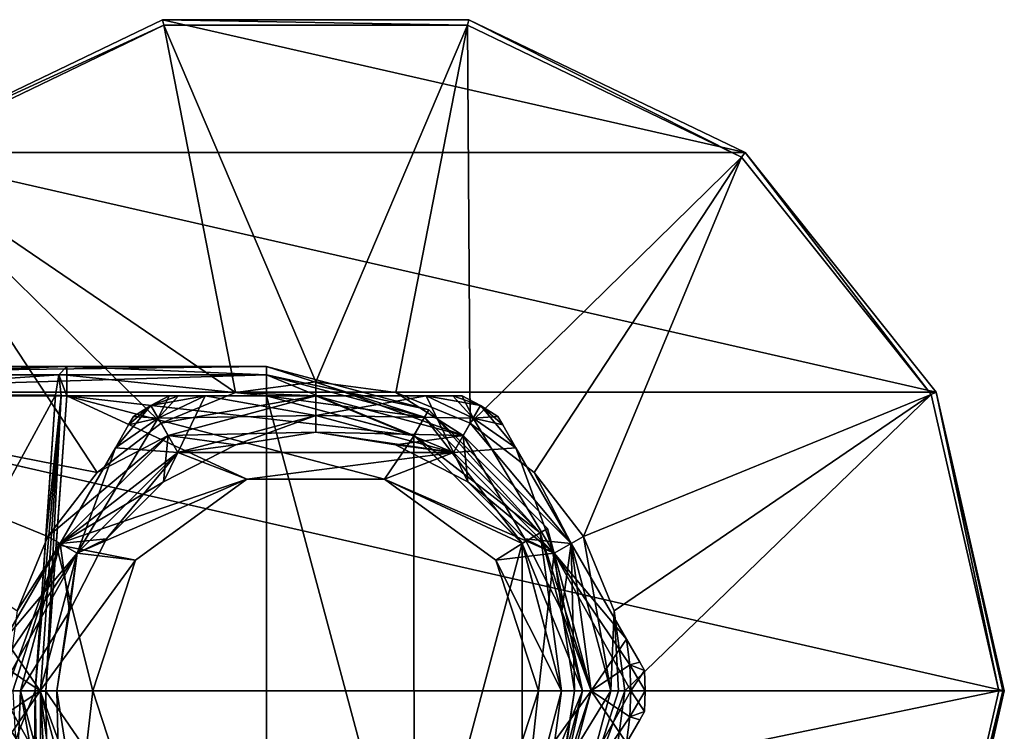
# Model space of a CAD drawing. Units: millimetres. Extents: x -110 to 110, y -34 to 86.
# Drawn here: x 60 to 110, y -2 to 34 of the extents above; entities that cross this region are included whole.
import ezdxf

# ---------------------------------------------------------------- set-up
doc = ezdxf.new("R2010")
doc.units = ezdxf.units.MM
doc.header["$LTSCALE"] = 33.374815
for name, color, linetype in [('12', 7, 'CONTINUOUS'), ('136', 7, 'CONTINUOUS'), ('137', 7, 'CONTINUOUS'), ('138', 7, 'CONTINUOUS'), ('141', 7, 'CONTINUOUS'), ('142', 7, 'CONTINUOUS'), ('143', 7, 'CONTINUOUS'), ('144', 7, 'CONTINUOUS'), ('145', 7, 'CONTINUOUS'), ('146', 7, 'CONTINUOUS'), ('147', 7, 'CONTINUOUS'), ('148', 7, 'CONTINUOUS'), ('149', 7, 'CONTINUOUS'), ('150', 7, 'CONTINUOUS'), ('151', 7, 'CONTINUOUS'), ('152', 7, 'CONTINUOUS'), ('153', 7, 'CONTINUOUS'), ('154', 7, 'CONTINUOUS'), ('155', 7, 'CONTINUOUS'), ('156', 7, 'CONTINUOUS'), ('157', 7, 'CONTINUOUS'), ('158', 7, 'CONTINUOUS'), ('159', 7, 'CONTINUOUS'), ('160', 7, 'CONTINUOUS'), ('161', 7, 'CONTINUOUS'), ('162', 7, 'CONTINUOUS'), ('17', 7, 'CONTINUOUS'), ('18', 7, 'CONTINUOUS'), ('2', 7, 'CONTINUOUS'), ('3', 7, 'CONTINUOUS'), ('32', 7, 'CONTINUOUS'), ('33', 7, 'CONTINUOUS'), ('367', 7, 'CONTINUOUS'), ('368', 7, 'CONTINUOUS'), ('40', 7, 'CONTINUOUS'), ('50', 7, 'CONTINUOUS'), ('57', 7, 'CONTINUOUS'), ('61', 7, 'CONTINUOUS'), ('64', 7, 'CONTINUOUS'), ('65', 7, 'CONTINUOUS'), ('66', 7, 'CONTINUOUS')]:
    doc.layers.add(name, color=color, linetype=linetype)

msp = doc.modelspace()

# ---------------------------------------------------------------- linework, layer by layer
at = {"layer": '12', "linetype": 'Continuous'}
for points in [[(72.5, 16.5, -8.5), (72.5, 16.5, 12.5), (80.75, 14.289, 12.5), (72.5, 16.5, -8.5)], [(72.5, 16.5, -8.5), (80.75, 14.289, 12.5), (80.75, 14.289, -8.5), (72.5, 16.5, -8.5)], [(80.75, 14.289, 12.5), (86.789, 8.25, 12.5), (80.75, 14.289, -8.5), (80.75, 14.289, 12.5)], [(80.75, 14.289, -8.5), (86.789, 8.25, 12.5), (86.789, 8.25, -8.5), (80.75, 14.289, -8.5)], [(86.789, 8.25, 12.5), (89, 0, 12.5), (86.789, 8.25, -8.5), (86.789, 8.25, 12.5)], [(86.789, 8.25, -8.5), (89, 0, 12.5), (89, 0, -8.5), (86.789, 8.25, -8.5)], [(89, 0, 12.5), (86.789, -8.25, 12.5), (89, 0, -8.5), (89, 0, 12.5)], [(89, 0, -8.5), (86.789, -8.25, 12.5), (86.789, -8.25, -8.5), (89, 0, -8.5)]]:
    msp.add_3dface(points, dxfattribs=at)
at = {"layer": '136', "linetype": 'Continuous'}
for points in [[(68, 12.124, -26.2), (75, 14, -26.2), (70.938, 12.506, -26.2), (68, 12.124, -26.2)], [(70.938, 12.506, -26.2), (75, 14, -26.2), (75, 13.15, -26.2), (70.938, 12.506, -26.2)], [(75, 14, -26.2), (82, 12.124, -26.2), (75, 13.15, -26.2), (75, 14, -26.2)], [(75, 13.15, -26.2), (82, 12.124, -26.2), (79.062, 12.506, -26.2), (75, 13.15, -26.2)], [(62.876, 7, -26.2), (68, 12.124, -26.2), (64.363, 7.731, -26.2), (62.876, 7, -26.2)], [(64.363, 7.731, -26.2), (68, 12.124, -26.2), (67.269, 10.637, -26.2), (64.363, 7.731, -26.2)], [(67.269, 10.637, -26.2), (68, 12.124, -26.2), (70.938, 12.506, -26.2), (67.269, 10.637, -26.2)], [(79.062, 12.506, -26.2), (82, 12.124, -26.2), (82.731, 10.637, -26.2), (79.062, 12.506, -26.2)], [(82, 12.124, -26.2), (87.124, 7, -26.2), (82.731, 10.637, -26.2), (82, 12.124, -26.2)], [(82.731, 10.637, -26.2), (87.124, 7, -26.2), (85.637, 7.731, -26.2), (82.731, 10.637, -26.2)], [(62.494, 4.062, -26.2), (62.876, 7, -26.2), (64.363, 7.731, -26.2), (62.494, 4.062, -26.2)], [(85.637, 7.731, -26.2), (87.124, 7, -26.2), (87.506, 4.062, -26.2), (85.637, 7.731, -26.2)], [(61, 0, -26.2), (62.876, 7, -26.2), (61.85, 0, -26.2), (61, 0, -26.2)], [(61.85, 0, -26.2), (62.876, 7, -26.2), (62.494, 4.062, -26.2), (61.85, 0, -26.2)], [(87.124, 7, -26.2), (89, 0, -26.2), (87.506, 4.062, -26.2), (87.124, 7, -26.2)], [(89, 0, -26.2), (88.15, 0, -26.2), (87.506, 4.062, -26.2), (89, 0, -26.2)], [(62.876, -7, -26.2), (61, 0, -26.2), (62.494, -4.062, -26.2), (62.876, -7, -26.2)], [(62.494, -4.062, -26.2), (61, 0, -26.2), (61.85, 0, -26.2), (62.494, -4.062, -26.2)], [(89, 0, -26.2), (87.124, -7, -26.2), (88.15, 0, -26.2), (89, 0, -26.2)], [(88.15, 0, -26.2), (87.124, -7, -26.2), (87.506, -4.062, -26.2), (88.15, 0, -26.2)]]:
    msp.add_3dface(points, dxfattribs=at)
at = {"layer": '137', "linetype": 'Continuous'}
for points in [[(75, 14, -11.2), (68, 12.124, -11.2), (82, 12.124, -11.2), (75, 14, -11.2)], [(62.876, 7, -11.2), (71.502, 10.766, -11.2), (68, 12.124, -11.2), (62.876, 7, -11.2)], [(68, 12.124, -11.2), (71.502, 10.766, -11.2), (82, 12.124, -11.2), (68, 12.124, -11.2)], [(71.502, 10.766, -11.2), (78.498, 10.766, -11.2), (82, 12.124, -11.2), (71.502, 10.766, -11.2)], [(82, 12.124, -11.2), (78.498, 10.766, -11.2), (87.124, 7, -11.2), (82, 12.124, -11.2)], [(65.842, 6.653, -11.2), (71.502, 10.766, -11.2), (62.876, 7, -11.2), (65.842, 6.653, -11.2)], [(78.498, 10.766, -11.2), (84.158, 6.653, -11.2), (87.124, 7, -11.2), (78.498, 10.766, -11.2)], [(61, 0, -11.2), (65.842, 6.653, -11.2), (62.876, 7, -11.2), (61, 0, -11.2)], [(63.68, 0, -11.2), (65.842, 6.653, -11.2), (61, 0, -11.2), (63.68, 0, -11.2)], [(84.158, 6.653, -11.2), (86.32, 0, -11.2), (87.124, 7, -11.2), (84.158, 6.653, -11.2)], [(86.32, 0, -11.2), (89, 0, -11.2), (87.124, 7, -11.2), (86.32, 0, -11.2)], [(62.876, -7, -11.2), (63.68, 0, -11.2), (61, 0, -11.2), (62.876, -7, -11.2)], [(65.842, -6.653, -11.2), (63.68, 0, -11.2), (62.876, -7, -11.2), (65.842, -6.653, -11.2)], [(86.32, 0, -11.2), (84.158, -6.653, -11.2), (89, 0, -11.2), (86.32, 0, -11.2)], [(89, 0, -11.2), (84.158, -6.653, -11.2), (87.124, -7, -11.2), (89, 0, -11.2)]]:
    msp.add_3dface(points, dxfattribs=at)
at = {"layer": '138', "linetype": 'Continuous'}
for points in [[(65.493, 13.534, -23.42), (64.819, 12.366, -24.182), (65.491, 13.53, -13.977), (65.493, 13.534, -23.42)], [(65.491, 13.53, -13.977), (64.819, 12.366, -24.182), (64.819, 12.366, -13.218), (65.491, 13.53, -13.977)], [(65.737, 13.955, -14.986), (65.493, 13.534, -23.42), (65.491, 13.53, -13.977), (65.737, 13.955, -14.986)], [(65.737, 13.955, -22.414), (65.493, 13.534, -23.42), (65.737, 13.955, -14.986), (65.737, 13.955, -22.414)], [(64.819, 12.366, -24.182), (62.01, 7.5, -25.2), (64.819, 12.366, -13.218), (64.819, 12.366, -24.182)], [(64.819, 12.366, -13.218), (62.01, 7.5, -25.2), (62.01, 7.5, -12.2), (64.819, 12.366, -13.218)], [(62.01, 7.5, -25.2), (59.2, 2.634, -24.182), (62.01, 7.5, -12.2), (62.01, 7.5, -25.2)], [(62.01, 7.5, -12.2), (59.2, 2.634, -24.182), (59.2, 2.634, -13.218), (62.01, 7.5, -12.2)]]:
    msp.add_3dface(points, dxfattribs=at)
at = {"layer": '141', "linetype": 'Continuous'}
for points in [[(90.8, -2.634, -24.182), (91.474, -1.466, -23.42), (90.8, -2.634, -13.218), (90.8, -2.634, -24.182)], [(90.8, -2.634, -13.218), (91.474, -1.466, -23.42), (91.472, -1.47, -13.977), (90.8, -2.634, -13.218)], [(91.717, -1.045, -22.414), (91.717, -1.045, -14.986), (91.472, -1.47, -13.977), (91.717, -1.045, -22.414)], [(91.474, -1.466, -23.42), (91.717, -1.045, -22.414), (91.472, -1.47, -13.977), (91.474, -1.466, -23.42)]]:
    msp.add_3dface(points, dxfattribs=at)
at = {"layer": '142', "linetype": 'Continuous'}
for points in [[(84.263, 13.955, -22.414), (84.263, 13.955, -14.986), (84.509, 13.53, -13.977), (84.263, 13.955, -22.414)], [(84.507, 13.534, -23.42), (84.263, 13.955, -22.414), (84.509, 13.53, -13.977), (84.507, 13.534, -23.42)], [(85.181, 12.366, -24.182), (84.507, 13.534, -23.42), (85.181, 12.366, -13.218), (85.181, 12.366, -24.182)], [(85.181, 12.366, -13.218), (84.507, 13.534, -23.42), (84.509, 13.53, -13.977), (85.181, 12.366, -13.218)], [(87.991, 7.5, -25.2), (85.181, 12.366, -24.182), (87.991, 7.5, -12.2), (87.991, 7.5, -25.2)], [(87.991, 7.5, -12.2), (85.181, 12.366, -24.182), (85.181, 12.366, -13.218), (87.991, 7.5, -12.2)], [(90.8, 2.634, -24.182), (87.991, 7.5, -25.2), (90.8, 2.634, -13.218), (90.8, 2.634, -24.182)], [(90.8, 2.634, -13.218), (87.991, 7.5, -25.2), (87.991, 7.5, -12.2), (90.8, 2.634, -13.218)], [(91.474, 1.466, -23.42), (90.8, 2.634, -24.182), (91.472, 1.47, -13.977), (91.474, 1.466, -23.42)], [(91.472, 1.47, -13.977), (90.8, 2.634, -24.182), (90.8, 2.634, -13.218), (91.472, 1.47, -13.977)], [(91.717, 1.045, -14.986), (91.474, 1.466, -23.42), (91.472, 1.47, -13.977), (91.717, 1.045, -14.986)], [(91.717, 1.045, -22.414), (91.474, 1.466, -23.42), (91.717, 1.045, -14.986), (91.717, 1.045, -22.414)]]:
    msp.add_3dface(points, dxfattribs=at)
at = {"layer": '143', "linetype": 'Continuous'}
for points in [[(67.546, 15, -22.414), (67.546, 15, -14.986), (68.037, 15, -13.977), (67.546, 15, -22.414)], [(68.033, 15, -23.42), (67.546, 15, -22.414), (68.037, 15, -13.977), (68.033, 15, -23.42)], [(69.381, 15, -24.182), (68.033, 15, -23.42), (69.381, 15, -13.218), (69.381, 15, -24.182)], [(69.381, 15, -13.218), (68.033, 15, -23.42), (68.037, 15, -13.977), (69.381, 15, -13.218)], [(75, 15, -25.2), (69.381, 15, -24.182), (75, 15, -12.2), (75, 15, -25.2)], [(75, 15, -12.2), (69.381, 15, -24.182), (69.381, 15, -13.218), (75, 15, -12.2)], [(80.619, 15, -24.182), (75, 15, -25.2), (80.619, 15, -13.218), (80.619, 15, -24.182)], [(80.619, 15, -13.218), (75, 15, -25.2), (75, 15, -12.2), (80.619, 15, -13.218)], [(81.967, 15, -23.42), (80.619, 15, -24.182), (81.963, 15, -13.977), (81.967, 15, -23.42)], [(81.963, 15, -13.977), (80.619, 15, -24.182), (80.619, 15, -13.218), (81.963, 15, -13.977)], [(82.454, 15, -14.986), (81.967, 15, -23.42), (81.963, 15, -13.977), (82.454, 15, -14.986)], [(82.454, 15, -22.414), (81.967, 15, -23.42), (82.454, 15, -14.986), (82.454, 15, -22.414)]]:
    msp.add_3dface(points, dxfattribs=at)
at = {"layer": '144', "linetype": 'Continuous'}
for points in [[(67.546, 15, -14.986), (67.546, 15, -22.414), (66.625, 14.506, -22.414), (67.546, 15, -14.986)], [(67.546, 15, -14.986), (66.625, 14.506, -22.414), (66.625, 14.506, -14.986), (67.546, 15, -14.986)], [(82.454, 15, -22.414), (82.454, 15, -14.986), (83.375, 14.506, -14.986), (82.454, 15, -22.414)], [(82.454, 15, -22.414), (83.375, 14.506, -14.986), (83.375, 14.506, -22.414), (82.454, 15, -22.414)], [(65.737, 13.955, -22.414), (65.737, 13.955, -14.986), (66.625, 14.506, -14.986), (65.737, 13.955, -22.414)], [(66.625, 14.506, -22.414), (65.737, 13.955, -22.414), (66.625, 14.506, -14.986), (66.625, 14.506, -22.414)], [(84.263, 13.955, -14.986), (84.263, 13.955, -22.414), (83.375, 14.506, -22.414), (84.263, 13.955, -14.986)], [(83.375, 14.506, -14.986), (84.263, 13.955, -14.986), (83.375, 14.506, -22.414), (83.375, 14.506, -14.986)], [(91.717, 1.045, -22.414), (91.717, 1.045, -14.986), (91.75, 0, -14.986), (91.717, 1.045, -22.414)], [(91.75, 0, -22.414), (91.717, 1.045, -22.414), (91.75, 0, -14.986), (91.75, 0, -22.414)], [(91.717, -1.045, -14.986), (91.717, -1.045, -22.414), (91.75, 0, -22.414), (91.717, -1.045, -14.986)], [(91.717, -1.045, -14.986), (91.75, 0, -22.414), (91.75, 0, -14.986), (91.717, -1.045, -14.986)]]:
    msp.add_3dface(points, dxfattribs=at)
at = {"layer": '145', "linetype": 'Continuous'}
for points in [[(59.037, -1.322, -13.218), (61, 0, -11.2), (58.982, 0, -13.218), (59.037, -1.322, -13.218)], [(59.2, -2.634, -13.218), (61, 0, -11.2), (59.037, -1.322, -13.218), (59.2, -2.634, -13.218)], [(61, 0, -11.2), (59.2, -2.634, -13.218), (62.009, -7.5, -12.2), (61, 0, -11.2)], [(62.876, -7, -11.2), (61, 0, -11.2), (62.009, -7.5, -12.2), (62.876, -7, -11.2)], [(89, 0, -11.2), (87.124, -7, -11.2), (91.018, 0, -13.218), (89, 0, -11.2)], [(91.018, 0, -13.218), (87.124, -7, -11.2), (90.963, -1.322, -13.218), (91.018, 0, -13.218)], [(87.124, -7, -11.2), (90.8, -2.634, -13.218), (90.963, -1.322, -13.218), (87.124, -7, -11.2)]]:
    msp.add_3dface(points, dxfattribs=at)
at = {"layer": '146', "linetype": 'Continuous'}
for points in [[(61, 0, -26.2), (62.876, -7, -26.2), (58.982, 0, -24.182), (61, 0, -26.2)], [(58.982, 0, -24.182), (62.876, -7, -26.2), (59.037, -1.322, -24.182), (58.982, 0, -24.182)], [(87.124, -7, -26.2), (89, 0, -26.2), (90.8, -2.634, -24.182), (87.124, -7, -26.2)], [(90.8, -2.634, -24.182), (89, 0, -26.2), (90.963, -1.322, -24.182), (90.8, -2.634, -24.182)], [(90.963, -1.322, -24.182), (89, 0, -26.2), (91.018, 0, -24.182), (90.963, -1.322, -24.182)], [(62.876, -7, -26.2), (59.2, -2.634, -24.182), (59.037, -1.322, -24.182), (62.876, -7, -26.2)]]:
    msp.add_3dface(points, dxfattribs=at)
at = {"layer": '147', "linetype": 'Continuous'}
for points in [[(75, 14, -11.2), (69.381, 15, -13.218), (66.991, 13.872, -13.218), (75, 14, -11.2)], [(75, 14, -11.2), (75, 15, -12.2), (69.381, 15, -13.218), (75, 14, -11.2)], [(75, 14, -11.2), (82, 12.124, -11.2), (75, 15, -12.2), (75, 14, -11.2)], [(82, 12.124, -11.2), (80.619, 15, -13.218), (75, 15, -12.2), (82, 12.124, -11.2)], [(80.619, 15, -13.218), (82, 12.124, -11.2), (83.009, 13.872, -13.218), (80.619, 15, -13.218)], [(64.819, 12.366, -13.218), (68, 12.124, -11.2), (66.991, 13.872, -13.218), (64.819, 12.366, -13.218)], [(68, 12.124, -11.2), (75, 14, -11.2), (66.991, 13.872, -13.218), (68, 12.124, -11.2)], [(82, 12.124, -11.2), (87.124, 7, -11.2), (83.009, 13.872, -13.218), (82, 12.124, -11.2)], [(87.124, 7, -11.2), (85.181, 12.366, -13.218), (83.009, 13.872, -13.218), (87.124, 7, -11.2)], [(68, 12.124, -11.2), (64.819, 12.366, -13.218), (62.01, 7.5, -12.2), (68, 12.124, -11.2)], [(62.876, 7, -11.2), (68, 12.124, -11.2), (62.01, 7.5, -12.2), (62.876, 7, -11.2)], [(87.124, 7, -11.2), (87.991, 7.5, -12.2), (85.181, 12.366, -13.218), (87.124, 7, -11.2)], [(62.876, 7, -11.2), (62.01, 7.5, -12.2), (59.2, 2.634, -13.218), (62.876, 7, -11.2)], [(87.124, 7, -11.2), (89, 0, -11.2), (87.991, 7.5, -12.2), (87.124, 7, -11.2)], [(89, 0, -11.2), (90.8, 2.634, -13.218), (87.991, 7.5, -12.2), (89, 0, -11.2)], [(61, 0, -11.2), (62.876, 7, -11.2), (58.982, 0, -13.218), (61, 0, -11.2)], [(58.982, 0, -13.218), (62.876, 7, -11.2), (59.037, 1.322, -13.218), (58.982, 0, -13.218)], [(62.876, 7, -11.2), (59.2, 2.634, -13.218), (59.037, 1.322, -13.218), (62.876, 7, -11.2)], [(90.8, 2.634, -13.218), (89, 0, -11.2), (90.963, 1.322, -13.218), (90.8, 2.634, -13.218)], [(89, 0, -11.2), (91.018, 0, -13.218), (90.963, 1.322, -13.218), (89, 0, -11.2)]]:
    msp.add_3dface(points, dxfattribs=at)
at = {"layer": '148', "linetype": 'Continuous'}
for points in [[(69.381, 15, -24.182), (68, 12.124, -26.2), (66.991, 13.872, -24.182), (69.381, 15, -24.182)], [(75, 14, -26.2), (68, 12.124, -26.2), (69.381, 15, -24.182), (75, 14, -26.2)], [(75, 14, -26.2), (69.381, 15, -24.182), (75, 15, -25.2), (75, 14, -26.2)], [(75, 14, -26.2), (75, 15, -25.2), (80.619, 15, -24.182), (75, 14, -26.2)], [(75, 14, -26.2), (80.619, 15, -24.182), (83.009, 13.872, -24.182), (75, 14, -26.2)], [(68, 12.124, -26.2), (62.876, 7, -26.2), (66.991, 13.872, -24.182), (68, 12.124, -26.2)], [(62.876, 7, -26.2), (64.819, 12.366, -24.182), (66.991, 13.872, -24.182), (62.876, 7, -26.2)], [(82, 12.124, -26.2), (75, 14, -26.2), (83.009, 13.872, -24.182), (82, 12.124, -26.2)], [(85.181, 12.366, -24.182), (82, 12.124, -26.2), (83.009, 13.872, -24.182), (85.181, 12.366, -24.182)], [(62.876, 7, -26.2), (62.01, 7.5, -25.2), (64.819, 12.366, -24.182), (62.876, 7, -26.2)], [(87.124, 7, -26.2), (82, 12.124, -26.2), (85.181, 12.366, -24.182), (87.124, 7, -26.2)], [(87.124, 7, -26.2), (85.181, 12.366, -24.182), (87.991, 7.5, -25.2), (87.124, 7, -26.2)], [(62.876, 7, -26.2), (59.2, 2.634, -24.182), (62.01, 7.5, -25.2), (62.876, 7, -26.2)], [(87.124, 7, -26.2), (87.991, 7.5, -25.2), (90.8, 2.634, -24.182), (87.124, 7, -26.2)], [(62.876, 7, -26.2), (61, 0, -26.2), (59.2, 2.634, -24.182), (62.876, 7, -26.2)], [(89, 0, -26.2), (87.124, 7, -26.2), (91.018, 0, -24.182), (89, 0, -26.2)], [(87.124, 7, -26.2), (90.8, 2.634, -24.182), (90.963, 1.322, -24.182), (87.124, 7, -26.2)], [(91.018, 0, -24.182), (87.124, 7, -26.2), (90.963, 1.322, -24.182), (91.018, 0, -24.182)], [(59.2, 2.634, -24.182), (61, 0, -26.2), (59.037, 1.322, -24.182), (59.2, 2.634, -24.182)], [(61, 0, -26.2), (58.982, 0, -24.182), (59.037, 1.322, -24.182), (61, 0, -26.2)]]:
    msp.add_3dface(points, dxfattribs=at)
at = {"layer": '149', "linetype": 'Continuous'}
for points in [[(66.625, 14.506, -22.414), (67.546, 15, -22.414), (66.991, 13.872, -24.182), (66.625, 14.506, -22.414)], [(67.546, 15, -22.414), (68.033, 15, -23.42), (66.991, 13.872, -24.182), (67.546, 15, -22.414)], [(68.033, 15, -23.42), (69.381, 15, -24.182), (66.991, 13.872, -24.182), (68.033, 15, -23.42)], [(80.619, 15, -24.182), (81.967, 15, -23.42), (83.375, 14.506, -22.414), (80.619, 15, -24.182)], [(80.619, 15, -24.182), (83.375, 14.506, -22.414), (83.009, 13.872, -24.182), (80.619, 15, -24.182)], [(81.967, 15, -23.42), (82.454, 15, -22.414), (83.375, 14.506, -22.414), (81.967, 15, -23.42)], [(64.819, 12.366, -24.182), (65.493, 13.534, -23.42), (66.625, 14.506, -22.414), (64.819, 12.366, -24.182)], [(64.819, 12.366, -24.182), (66.625, 14.506, -22.414), (66.991, 13.872, -24.182), (64.819, 12.366, -24.182)], [(65.493, 13.534, -23.42), (65.737, 13.955, -22.414), (66.625, 14.506, -22.414), (65.493, 13.534, -23.42)], [(83.375, 14.506, -22.414), (84.263, 13.955, -22.414), (83.009, 13.872, -24.182), (83.375, 14.506, -22.414)], [(84.263, 13.955, -22.414), (84.507, 13.534, -23.42), (83.009, 13.872, -24.182), (84.263, 13.955, -22.414)], [(84.507, 13.534, -23.42), (85.181, 12.366, -24.182), (83.009, 13.872, -24.182), (84.507, 13.534, -23.42)], [(90.8, 2.634, -24.182), (91.474, 1.466, -23.42), (90.963, 1.322, -24.182), (90.8, 2.634, -24.182)], [(91.474, 1.466, -23.42), (91.717, 1.045, -22.414), (90.963, 1.322, -24.182), (91.474, 1.466, -23.42)], [(91.717, 1.045, -22.414), (91.75, 0, -22.414), (90.963, 1.322, -24.182), (91.717, 1.045, -22.414)], [(91.75, 0, -22.414), (91.018, 0, -24.182), (90.963, 1.322, -24.182), (91.75, 0, -22.414)], [(91.717, -1.045, -22.414), (90.963, -1.322, -24.182), (91.018, 0, -24.182), (91.717, -1.045, -22.414)], [(91.75, 0, -22.414), (91.717, -1.045, -22.414), (91.018, 0, -24.182), (91.75, 0, -22.414)], [(91.474, -1.466, -23.42), (90.8, -2.634, -24.182), (90.963, -1.322, -24.182), (91.474, -1.466, -23.42)], [(91.717, -1.045, -22.414), (91.474, -1.466, -23.42), (90.963, -1.322, -24.182), (91.717, -1.045, -22.414)]]:
    msp.add_3dface(points, dxfattribs=at)
at = {"layer": '150', "linetype": 'Continuous'}
for points in [[(68.037, 15, -13.977), (67.546, 15, -14.986), (66.625, 14.506, -14.986), (68.037, 15, -13.977)], [(69.381, 15, -13.218), (68.037, 15, -13.977), (66.625, 14.506, -14.986), (69.381, 15, -13.218)], [(69.381, 15, -13.218), (66.625, 14.506, -14.986), (66.991, 13.872, -13.218), (69.381, 15, -13.218)], [(81.963, 15, -13.977), (80.619, 15, -13.218), (83.009, 13.872, -13.218), (81.963, 15, -13.977)], [(82.454, 15, -14.986), (81.963, 15, -13.977), (83.009, 13.872, -13.218), (82.454, 15, -14.986)], [(83.375, 14.506, -14.986), (82.454, 15, -14.986), (83.009, 13.872, -13.218), (83.375, 14.506, -14.986)], [(66.625, 14.506, -14.986), (65.737, 13.955, -14.986), (66.991, 13.872, -13.218), (66.625, 14.506, -14.986)], [(85.181, 12.366, -13.218), (83.375, 14.506, -14.986), (83.009, 13.872, -13.218), (85.181, 12.366, -13.218)], [(84.509, 13.53, -13.977), (84.263, 13.955, -14.986), (83.375, 14.506, -14.986), (84.509, 13.53, -13.977)], [(85.181, 12.366, -13.218), (84.509, 13.53, -13.977), (83.375, 14.506, -14.986), (85.181, 12.366, -13.218)], [(65.491, 13.53, -13.977), (64.819, 12.366, -13.218), (66.991, 13.872, -13.218), (65.491, 13.53, -13.977)], [(65.737, 13.955, -14.986), (65.491, 13.53, -13.977), (66.991, 13.872, -13.218), (65.737, 13.955, -14.986)], [(91.472, 1.47, -13.977), (90.8, 2.634, -13.218), (90.963, 1.322, -13.218), (91.472, 1.47, -13.977)], [(91.717, 1.045, -14.986), (91.472, 1.47, -13.977), (90.963, 1.322, -13.218), (91.717, 1.045, -14.986)], [(91.018, 0, -13.218), (91.717, 1.045, -14.986), (90.963, 1.322, -13.218), (91.018, 0, -13.218)], [(91.75, 0, -14.986), (91.717, 1.045, -14.986), (91.018, 0, -13.218), (91.75, 0, -14.986)], [(91.717, -1.045, -14.986), (91.75, 0, -14.986), (90.963, -1.322, -13.218), (91.717, -1.045, -14.986)], [(91.75, 0, -14.986), (91.018, 0, -13.218), (90.963, -1.322, -13.218), (91.75, 0, -14.986)], [(90.8, -2.634, -13.218), (91.472, -1.47, -13.977), (90.963, -1.322, -13.218), (90.8, -2.634, -13.218)], [(91.472, -1.47, -13.977), (91.717, -1.045, -14.986), (90.963, -1.322, -13.218), (91.472, -1.47, -13.977)]]:
    msp.add_3dface(points, dxfattribs=at)
at = {"layer": '151', "linetype": 'Continuous'}
for points in [[(62.494, -4.062, -26.2), (61.85, 0, -26.2), (62.494, -4.062, -27.8), (62.494, -4.062, -26.2)], [(62.494, -4.062, -27.8), (61.85, 0, -26.2), (61.85, 0, -27.8), (62.494, -4.062, -27.8)], [(88.15, 0, -26.2), (87.506, -4.062, -26.2), (88.15, 0, -27.8), (88.15, 0, -26.2)], [(88.15, 0, -27.8), (87.506, -4.062, -26.2), (87.506, -4.062, -27.8), (88.15, 0, -27.8)]]:
    msp.add_3dface(points, dxfattribs=at)
at = {"layer": '152', "linetype": 'Continuous'}
for points in [[(70.938, 12.506, -26.2), (75, 13.15, -26.2), (70.938, 12.506, -27.8), (70.938, 12.506, -26.2)], [(70.938, 12.506, -27.8), (75, 13.15, -26.2), (75, 13.15, -27.8), (70.938, 12.506, -27.8)], [(75, 13.15, -26.2), (79.062, 12.506, -26.2), (75, 13.15, -27.8), (75, 13.15, -26.2)], [(75, 13.15, -27.8), (79.062, 12.506, -26.2), (79.062, 12.506, -27.8), (75, 13.15, -27.8)], [(67.269, 10.637, -26.2), (70.938, 12.506, -26.2), (67.269, 10.637, -27.8), (67.269, 10.637, -26.2)], [(67.269, 10.637, -27.8), (70.938, 12.506, -26.2), (70.938, 12.506, -27.8), (67.269, 10.637, -27.8)], [(79.062, 12.506, -26.2), (82.731, 10.637, -26.2), (79.062, 12.506, -27.8), (79.062, 12.506, -26.2)], [(79.062, 12.506, -27.8), (82.731, 10.637, -26.2), (82.731, 10.637, -27.8), (79.062, 12.506, -27.8)], [(64.363, 7.731, -26.2), (67.269, 10.637, -26.2), (64.363, 7.731, -27.8), (64.363, 7.731, -26.2)], [(64.363, 7.731, -27.8), (67.269, 10.637, -26.2), (67.269, 10.637, -27.8), (64.363, 7.731, -27.8)], [(82.731, 10.637, -26.2), (85.637, 7.731, -26.2), (82.731, 10.637, -27.8), (82.731, 10.637, -26.2)], [(82.731, 10.637, -27.8), (85.637, 7.731, -26.2), (85.637, 7.731, -27.8), (82.731, 10.637, -27.8)], [(62.494, 4.062, -26.2), (64.363, 7.731, -26.2), (62.494, 4.062, -27.8), (62.494, 4.062, -26.2)], [(62.494, 4.062, -27.8), (64.363, 7.731, -26.2), (64.363, 7.731, -27.8), (62.494, 4.062, -27.8)], [(85.637, 7.731, -26.2), (87.506, 4.062, -26.2), (85.637, 7.731, -27.8), (85.637, 7.731, -26.2)], [(85.637, 7.731, -27.8), (87.506, 4.062, -26.2), (87.506, 4.062, -27.8), (85.637, 7.731, -27.8)], [(61.85, 0, -26.2), (62.494, 4.062, -26.2), (61.85, 0, -27.8), (61.85, 0, -26.2)], [(61.85, 0, -27.8), (62.494, 4.062, -26.2), (62.494, 4.062, -27.8), (61.85, 0, -27.8)], [(87.506, 4.062, -26.2), (88.15, 0, -26.2), (87.506, 4.062, -27.8), (87.506, 4.062, -26.2)], [(88.15, 0, -26.2), (88.15, 0, -27.8), (87.506, 4.062, -27.8), (88.15, 0, -26.2)]]:
    msp.add_3dface(points, dxfattribs=at)
at = {"layer": '153', "linetype": 'Continuous'}
for points in [[(106.534, -15.185, -54.8), (110, 0, -54.8), (106.534, -15.186, -48.208), (106.534, -15.185, -54.8)], [(106.534, -15.186, -48.208), (110, 0, -54.8), (110, 0, -48.208), (106.534, -15.186, -48.208)]]:
    msp.add_3dface(points, dxfattribs=at)
at = {"layer": '154', "linetype": 'Continuous'}
for points in [[(106.534, -15.186, -48.208), (110, 0, -48.208), (106.277, -15.062, -47.508), (106.534, -15.186, -48.208)], [(106.277, -15.062, -47.508), (110, 0, -48.208), (109.926, 0, -47.83), (106.277, -15.062, -47.508)], [(109.715, 0, -47.508), (106.277, -15.062, -47.508), (109.926, 0, -47.83), (109.715, 0, -47.508)]]:
    msp.add_3dface(points, dxfattribs=at)
at = {"layer": '155', "linetype": 'Continuous'}
for points in [[(106.277, -15.062, -47.508), (109.715, 0, -47.508), (90.179, -4.067, -28.1), (106.277, -15.062, -47.508)], [(90.179, -4.067, -28.1), (109.715, 0, -47.508), (90.715, 0, -28.1), (90.179, -4.067, -28.1)]]:
    msp.add_3dface(points, dxfattribs=at)
at = {"layer": '156', "linetype": 'Continuous'}
for points in [[(59.612, 0, -27.878), (59.821, -4.067, -28.1), (60, 0, -27.8), (59.612, 0, -27.878)], [(59.821, -4.067, -28.1), (61.391, -7.857, -28.1), (60, 0, -27.8), (59.821, -4.067, -28.1)], [(60, 0, -27.8), (61.391, -7.857, -28.1), (62.01, -7.5, -27.8), (60, 0, -27.8)], [(90.179, -4.067, -28.1), (90.715, 0, -28.1), (87.99, -7.5, -27.8), (90.179, -4.067, -28.1)], [(87.99, -7.5, -27.8), (90.715, 0, -28.1), (90.388, 0, -27.878), (87.99, -7.5, -27.8)], [(90, 0, -27.8), (87.99, -7.5, -27.8), (90.388, 0, -27.878), (90, 0, -27.8)]]:
    msp.add_3dface(points, dxfattribs=at)
at = {"layer": '157', "linetype": 'Continuous'}
for points in [[(67.5, 12.99, -27.8), (75, 13.15, -27.8), (75, 15, -27.8), (67.5, 12.99, -27.8)], [(75, 15, -27.8), (75, 13.15, -27.8), (82.5, 12.99, -27.8), (75, 15, -27.8)], [(70.938, 12.506, -27.8), (75, 13.15, -27.8), (67.5, 12.99, -27.8), (70.938, 12.506, -27.8)], [(75, 13.15, -27.8), (79.062, 12.506, -27.8), (82.5, 12.99, -27.8), (75, 13.15, -27.8)], [(62.01, 7.5, -27.8), (67.269, 10.637, -27.8), (67.5, 12.99, -27.8), (62.01, 7.5, -27.8)], [(67.269, 10.637, -27.8), (70.938, 12.506, -27.8), (67.5, 12.99, -27.8), (67.269, 10.637, -27.8)], [(79.062, 12.506, -27.8), (82.731, 10.637, -27.8), (82.5, 12.99, -27.8), (79.062, 12.506, -27.8)], [(82.731, 10.637, -27.8), (85.637, 7.731, -27.8), (82.5, 12.99, -27.8), (82.731, 10.637, -27.8)], [(82.5, 12.99, -27.8), (85.637, 7.731, -27.8), (87.99, 7.5, -27.8), (82.5, 12.99, -27.8)], [(64.363, 7.731, -27.8), (67.269, 10.637, -27.8), (62.01, 7.5, -27.8), (64.363, 7.731, -27.8)], [(62.494, 4.062, -27.8), (64.363, 7.731, -27.8), (62.01, 7.5, -27.8), (62.494, 4.062, -27.8)], [(85.637, 7.731, -27.8), (87.506, 4.062, -27.8), (87.99, 7.5, -27.8), (85.637, 7.731, -27.8)], [(60, 0, -27.8), (62.494, 4.062, -27.8), (62.01, 7.5, -27.8), (60, 0, -27.8)], [(87.506, 4.062, -27.8), (88.15, 0, -27.8), (87.99, 7.5, -27.8), (87.506, 4.062, -27.8)], [(88.15, 0, -27.8), (90, 0, -27.8), (87.99, 7.5, -27.8), (88.15, 0, -27.8)], [(61.85, 0, -27.8), (62.494, 4.062, -27.8), (60, 0, -27.8), (61.85, 0, -27.8)], [(61.85, 0, -27.8), (60, 0, -27.8), (62.01, -7.5, -27.8), (61.85, 0, -27.8)], [(62.494, -4.062, -27.8), (61.85, 0, -27.8), (62.01, -7.5, -27.8), (62.494, -4.062, -27.8)], [(88.15, 0, -27.8), (87.506, -4.062, -27.8), (90, 0, -27.8), (88.15, 0, -27.8)], [(87.506, -4.062, -27.8), (87.99, -7.5, -27.8), (90, 0, -27.8), (87.506, -4.062, -27.8)]]:
    msp.add_3dface(points, dxfattribs=at)
at = {"layer": '158', "linetype": 'Continuous'}
for points in [[(67.212, 34.123, -54.8), (96.822, 27.364, -54.8), (53.178, 27.364, -54.8), (67.212, 34.123, -54.8)], [(82.788, 34.123, -54.8), (96.822, 27.364, -54.8), (67.212, 34.123, -54.8), (82.788, 34.123, -54.8)], [(53.178, 27.364, -54.8), (106.534, 15.185, -54.8), (43.466, 15.185, -54.8), (53.178, 27.364, -54.8)], [(96.822, 27.364, -54.8), (106.534, 15.185, -54.8), (53.178, 27.364, -54.8), (96.822, 27.364, -54.8)], [(110, 0, -54.8), (40, 0, -54.8), (43.466, 15.185, -54.8), (110, 0, -54.8)], [(106.534, 15.185, -54.8), (110, 0, -54.8), (43.466, 15.185, -54.8), (106.534, 15.185, -54.8)], [(110, 0, -54.8), (106.534, -15.185, -54.8), (40, 0, -54.8), (110, 0, -54.8)], [(106.534, -15.185, -54.8), (43.466, -15.185, -54.8), (40, 0, -54.8), (106.534, -15.185, -54.8)]]:
    msp.add_3dface(points, dxfattribs=at)
at = {"layer": '159', "linetype": 'Continuous'}
for points in [[(67.212, 34.123, -54.8), (53.178, 27.364, -54.8), (67.212, 34.122, -48.208), (67.212, 34.123, -54.8)], [(67.212, 34.122, -48.208), (53.178, 27.364, -54.8), (53.178, 27.364, -48.208), (67.212, 34.122, -48.208)], [(82.788, 34.123, -54.8), (67.212, 34.123, -54.8), (82.788, 34.122, -48.208), (82.788, 34.123, -54.8)], [(82.788, 34.122, -48.208), (67.212, 34.123, -54.8), (67.212, 34.122, -48.208), (82.788, 34.122, -48.208)], [(96.822, 27.364, -54.8), (82.788, 34.123, -54.8), (96.822, 27.364, -48.208), (96.822, 27.364, -54.8)], [(96.822, 27.364, -48.208), (82.788, 34.123, -54.8), (82.788, 34.122, -48.208), (96.822, 27.364, -48.208)], [(106.534, 15.185, -54.8), (96.822, 27.364, -54.8), (106.534, 15.186, -48.208), (106.534, 15.185, -54.8)], [(106.534, 15.186, -48.208), (96.822, 27.364, -54.8), (96.822, 27.364, -48.208), (106.534, 15.186, -48.208)], [(110, 0, -48.208), (106.534, 15.185, -54.8), (106.534, 15.186, -48.208), (110, 0, -48.208)], [(110, 0, -48.208), (110, 0, -54.8), (106.534, 15.185, -54.8), (110, 0, -48.208)]]:
    msp.add_3dface(points, dxfattribs=at)
at = {"layer": '160', "linetype": 'Continuous'}
for points in [[(67.212, 34.122, -48.208), (53.178, 27.364, -48.208), (67.275, 33.844, -47.508), (67.212, 34.122, -48.208)], [(82.788, 34.122, -48.208), (67.212, 34.122, -48.208), (82.725, 33.844, -47.508), (82.788, 34.122, -48.208)], [(82.725, 33.844, -47.508), (67.212, 34.122, -48.208), (67.275, 33.844, -47.508), (82.725, 33.844, -47.508)], [(96.644, 27.141, -47.508), (82.788, 34.122, -48.208), (82.725, 33.844, -47.508), (96.644, 27.141, -47.508)], [(96.822, 27.364, -48.208), (82.788, 34.122, -48.208), (96.644, 27.141, -47.508), (96.822, 27.364, -48.208)], [(67.275, 33.844, -47.508), (53.178, 27.364, -48.208), (53.356, 27.141, -47.508), (67.275, 33.844, -47.508)], [(106.277, 15.062, -47.508), (96.822, 27.364, -48.208), (96.644, 27.141, -47.508), (106.277, 15.062, -47.508)], [(106.534, 15.186, -48.208), (96.822, 27.364, -48.208), (106.277, 15.062, -47.508), (106.534, 15.186, -48.208)], [(109.715, 0, -47.508), (106.534, 15.186, -48.208), (106.277, 15.062, -47.508), (109.715, 0, -47.508)], [(109.926, 0, -47.83), (110, 0, -48.208), (106.534, 15.186, -48.208), (109.926, 0, -47.83)], [(109.715, 0, -47.508), (109.926, 0, -47.83), (106.534, 15.186, -48.208), (109.715, 0, -47.508)]]:
    msp.add_3dface(points, dxfattribs=at)
at = {"layer": '161', "linetype": 'Continuous'}
for points in [[(67.275, 33.844, -47.508), (53.356, 27.141, -47.508), (70.933, 15.179, -28.1), (67.275, 33.844, -47.508)], [(75, 15.715, -28.1), (67.275, 33.844, -47.508), (70.933, 15.179, -28.1), (75, 15.715, -28.1)], [(82.725, 33.844, -47.508), (67.275, 33.844, -47.508), (75, 15.715, -28.1), (82.725, 33.844, -47.508)], [(79.067, 15.179, -28.1), (82.725, 33.844, -47.508), (75, 15.715, -28.1), (79.067, 15.179, -28.1)], [(82.857, 13.609, -28.1), (82.725, 33.844, -47.508), (79.067, 15.179, -28.1), (82.857, 13.609, -28.1)], [(96.644, 27.141, -47.508), (82.725, 33.844, -47.508), (82.857, 13.609, -28.1), (96.644, 27.141, -47.508)], [(53.356, 27.141, -47.508), (43.723, 15.062, -47.508), (63.888, 11.112, -28.1), (53.356, 27.141, -47.508)], [(70.933, 15.179, -28.1), (53.356, 27.141, -47.508), (67.143, 13.609, -28.1), (70.933, 15.179, -28.1)], [(67.143, 13.609, -28.1), (53.356, 27.141, -47.508), (63.888, 11.112, -28.1), (67.143, 13.609, -28.1)], [(86.112, 11.112, -28.1), (96.644, 27.141, -47.508), (82.857, 13.609, -28.1), (86.112, 11.112, -28.1)], [(88.609, 7.857, -28.1), (96.644, 27.141, -47.508), (86.112, 11.112, -28.1), (88.609, 7.857, -28.1)], [(106.277, 15.062, -47.508), (96.644, 27.141, -47.508), (88.609, 7.857, -28.1), (106.277, 15.062, -47.508)], [(63.888, 11.112, -28.1), (43.723, 15.062, -47.508), (61.391, 7.857, -28.1), (63.888, 11.112, -28.1)], [(61.391, 7.857, -28.1), (43.723, 15.062, -47.508), (59.821, 4.067, -28.1), (61.391, 7.857, -28.1)], [(90.179, 4.067, -28.1), (106.277, 15.062, -47.508), (88.609, 7.857, -28.1), (90.179, 4.067, -28.1)], [(90.715, 0, -28.1), (106.277, 15.062, -47.508), (90.179, 4.067, -28.1), (90.715, 0, -28.1)], [(90.715, 0, -28.1), (109.715, 0, -47.508), (106.277, 15.062, -47.508), (90.715, 0, -28.1)]]:
    msp.add_3dface(points, dxfattribs=at)
at = {"layer": '162', "linetype": 'Continuous'}
for points in [[(75, 15, -27.8), (75, 15.715, -28.1), (70.933, 15.179, -28.1), (75, 15, -27.8)], [(75, 15, -27.8), (82.5, 12.99, -27.8), (75, 15.715, -28.1), (75, 15, -27.8)], [(82.5, 12.99, -27.8), (79.067, 15.179, -28.1), (75, 15.715, -28.1), (82.5, 12.99, -27.8)], [(75, 15, -27.8), (70.933, 15.179, -28.1), (67.143, 13.609, -28.1), (75, 15, -27.8)], [(82.5, 12.99, -27.8), (82.857, 13.609, -28.1), (79.067, 15.179, -28.1), (82.5, 12.99, -27.8)], [(67.5, 12.99, -27.8), (75, 15, -27.8), (67.143, 13.609, -28.1), (67.5, 12.99, -27.8)], [(67.5, 12.99, -27.8), (67.143, 13.609, -28.1), (63.888, 11.112, -28.1), (67.5, 12.99, -27.8)], [(82.5, 12.99, -27.8), (87.99, 7.5, -27.8), (82.857, 13.609, -28.1), (82.5, 12.99, -27.8)], [(87.99, 7.5, -27.8), (86.112, 11.112, -28.1), (82.857, 13.609, -28.1), (87.99, 7.5, -27.8)], [(62.01, 7.5, -27.8), (67.5, 12.99, -27.8), (61.391, 7.857, -28.1), (62.01, 7.5, -27.8)], [(67.5, 12.99, -27.8), (63.888, 11.112, -28.1), (61.391, 7.857, -28.1), (67.5, 12.99, -27.8)], [(87.99, 7.5, -27.8), (88.609, 7.857, -28.1), (86.112, 11.112, -28.1), (87.99, 7.5, -27.8)], [(62.01, 7.5, -27.8), (61.391, 7.857, -28.1), (59.821, 4.067, -28.1), (62.01, 7.5, -27.8)], [(87.99, 7.5, -27.8), (90, 0, -27.8), (88.609, 7.857, -28.1), (87.99, 7.5, -27.8)], [(90, 0, -27.8), (90.179, 4.067, -28.1), (88.609, 7.857, -28.1), (90, 0, -27.8)], [(59.285, 0, -28.1), (59.612, 0, -27.878), (62.01, 7.5, -27.8), (59.285, 0, -28.1)], [(59.285, 0, -28.1), (62.01, 7.5, -27.8), (59.821, 4.067, -28.1), (59.285, 0, -28.1)], [(59.612, 0, -27.878), (60, 0, -27.8), (62.01, 7.5, -27.8), (59.612, 0, -27.878)], [(90, 0, -27.8), (90.388, 0, -27.878), (90.179, 4.067, -28.1), (90, 0, -27.8)], [(90.388, 0, -27.878), (90.715, 0, -28.1), (90.179, 4.067, -28.1), (90.388, 0, -27.878)]]:
    msp.add_3dface(points, dxfattribs=at)
at = {"layer": '17', "linetype": 'Continuous'}
for points in [[(80.75, 14.289, 12.5), (72.5, 16.5, 12.5), (80.53, 13.909, 13.561), (80.75, 14.289, 12.5)], [(72.5, 16.5, 12.5), (72.5, 16.061, 13.561), (80.53, 13.909, 13.561), (72.5, 16.5, 12.5)], [(72.5, 15, 14), (79.997, 12.992, 14), (72.5, 16.061, 13.561), (72.5, 15, 14)], [(72.5, 16.061, 13.561), (79.997, 12.992, 14), (80.53, 13.909, 13.561), (72.5, 16.061, 13.561)], [(80.75, 14.289, 12.5), (80.53, 13.909, 13.561), (86.409, 8.03, 13.561), (80.75, 14.289, 12.5)], [(86.789, 8.25, 12.5), (80.75, 14.289, 12.5), (86.409, 8.03, 13.561), (86.789, 8.25, 12.5)], [(79.997, 12.992, 14), (85.488, 7.504, 14), (80.53, 13.909, 13.561), (79.997, 12.992, 14)], [(80.53, 13.909, 13.561), (85.488, 7.504, 14), (86.409, 8.03, 13.561), (80.53, 13.909, 13.561)], [(85.488, 7.504, 14), (87.5, 0.001, 14), (86.409, 8.03, 13.561), (85.488, 7.504, 14)], [(86.789, 8.25, 12.5), (86.409, 8.03, 13.561), (88.561, 0, 13.561), (86.789, 8.25, 12.5)], [(86.409, 8.03, 13.561), (87.5, 0.001, 14), (88.561, 0, 13.561), (86.409, 8.03, 13.561)], [(89, 0, 12.5), (86.789, 8.25, 12.5), (88.561, 0, 13.561), (89, 0, 12.5)], [(87.5, 0.001, 14), (85.489, -7.502, 14), (88.561, 0, 13.561), (87.5, 0.001, 14)], [(88.561, 0, 13.561), (85.489, -7.502, 14), (86.409, -8.03, 13.561), (88.561, 0, 13.561)], [(86.789, -8.25, 12.5), (89, 0, 12.5), (86.409, -8.03, 13.561), (86.789, -8.25, 12.5)], [(89, 0, 12.5), (88.561, 0, 13.561), (86.409, -8.03, 13.561), (89, 0, 12.5)]]:
    msp.add_3dface(points, dxfattribs=at)
at = {"layer": '18', "linetype": 'Continuous'}
for points in [[(72.5, 16.5, 12.5), (37.525, 16.5, 12.5), (37.525, 16.061, 13.561), (72.5, 16.5, 12.5)], [(72.5, 16.061, 13.561), (72.5, 16.5, 12.5), (37.525, 16.061, 13.561), (72.5, 16.061, 13.561)], [(37.525, 15, 14), (72.5, 15, 14), (72.5, 16.061, 13.561), (37.525, 15, 14)], [(37.525, 15, 14), (72.5, 16.061, 13.561), (37.525, 16.061, 13.561), (37.525, 15, 14)]]:
    msp.add_3dface(points, dxfattribs=at)
at = {"layer": '2', "linetype": 'Continuous'}
for points in [[(72.5, 16.5, 12.5), (47.658, 16.5, -5.517), (37.525, 16.5, 12.5), (72.5, 16.5, 12.5)], [(62.348, 16.5, -8.5), (47.658, 16.5, -5.517), (72.5, 16.5, 12.5), (62.348, 16.5, -8.5)], [(72.5, 16.5, -8.5), (62.348, 16.5, -8.5), (72.5, 16.5, 12.5), (72.5, 16.5, -8.5)]]:
    msp.add_3dface(points, dxfattribs=at)
at = {"layer": '3', "linetype": 'Continuous'}
for points in [[(72.5, -15, 14), (72.5, 15, 14), (37.525, 15, 14), (72.5, -15, 14)], [(37.525, -15, 14), (72.5, -15, 14), (37.525, 15, 14), (37.525, -15, 14)], [(79.997, 12.992, 14), (72.5, 15, 14), (79.998, -12.991, 14), (79.997, 12.992, 14)], [(79.998, -12.991, 14), (72.5, 15, 14), (72.5, -15, 14), (79.998, -12.991, 14)], [(85.488, 7.504, 14), (79.997, 12.992, 14), (79.998, -12.991, 14), (85.488, 7.504, 14)], [(85.489, -7.502, 14), (85.488, 7.504, 14), (79.998, -12.991, 14), (85.489, -7.502, 14)], [(87.5, 0.001, 14), (85.488, 7.504, 14), (85.489, -7.502, 14), (87.5, 0.001, 14)]]:
    msp.add_3dface(points, dxfattribs=at)
at = {"layer": '32', "linetype": 'Continuous'}
for points in [[(62.348, 16.5, -8.5), (72.5, 16.5, -8.5), (72.5, 16.061, -9.561), (62.348, 16.5, -8.5)], [(62.348, 16.5, -8.5), (72.5, 16.061, -9.561), (62.348, 16.06, -9.561), (62.348, 16.5, -8.5)], [(72.5, 16.061, -9.561), (72.5, 15, -10), (62.348, 16.06, -9.561), (72.5, 16.061, -9.561)], [(62.348, 16.06, -9.561), (72.5, 15, -10), (62.348, 15, -10), (62.348, 16.06, -9.561)]]:
    msp.add_3dface(points, dxfattribs=at)
at = {"layer": '33', "linetype": 'Continuous'}
for points in [[(72.5, 16.5, -8.5), (80.75, 14.289, -8.5), (72.5, 16.061, -9.561), (72.5, 16.5, -8.5)], [(72.5, 16.061, -9.561), (80.75, 14.289, -8.5), (80.53, 13.909, -9.561), (72.5, 16.061, -9.561)], [(72.5, 15, -10), (72.5, 16.061, -9.561), (80.53, 13.909, -9.561), (72.5, 15, -10)], [(72.5, 15, -10), (80.53, 13.909, -9.561), (80, 12.99, -10), (72.5, 15, -10)], [(80.75, 14.289, -8.5), (86.409, 8.03, -9.561), (80.53, 13.909, -9.561), (80.75, 14.289, -8.5)], [(80.75, 14.289, -8.5), (86.789, 8.25, -8.5), (86.409, 8.03, -9.561), (80.75, 14.289, -8.5)], [(80.53, 13.909, -9.561), (86.409, 8.03, -9.561), (80, 12.99, -10), (80.53, 13.909, -9.561)], [(80, 12.99, -10), (86.409, 8.03, -9.561), (85.49, 7.5, -10), (80, 12.99, -10)], [(86.409, 8.03, -9.561), (88.561, 0, -9.561), (85.49, 7.5, -10), (86.409, 8.03, -9.561)], [(86.789, 8.25, -8.5), (89, 0, -8.5), (86.409, 8.03, -9.561), (86.789, 8.25, -8.5)], [(89, 0, -8.5), (88.561, 0, -9.561), (86.409, 8.03, -9.561), (89, 0, -8.5)], [(85.49, 7.5, -10), (88.561, 0, -9.561), (87.499, 0, -10), (85.49, 7.5, -10)], [(87.499, 0, -10), (86.409, -8.03, -9.561), (85.49, -7.5, -10), (87.499, 0, -10)], [(86.789, -8.25, -8.5), (86.409, -8.03, -9.561), (88.561, 0, -9.561), (86.789, -8.25, -8.5)], [(88.561, 0, -9.561), (86.409, -8.03, -9.561), (87.499, 0, -10), (88.561, 0, -9.561)], [(89, 0, -8.5), (86.789, -8.25, -8.5), (88.561, 0, -9.561), (89, 0, -8.5)]]:
    msp.add_3dface(points, dxfattribs=at)
at = {"layer": '367', "linetype": 'Continuous'}
for points in [[(65.843, 6.655, -10), (71.503, 10.766, -10), (65.842, 6.653, -11.2), (65.843, 6.655, -10)], [(65.842, 6.653, -11.2), (71.503, 10.766, -10), (71.502, 10.766, -11.2), (65.842, 6.653, -11.2)], [(71.503, 10.766, -10), (78.497, 10.766, -10), (71.502, 10.766, -11.2), (71.503, 10.766, -10)], [(71.502, 10.766, -11.2), (78.497, 10.766, -10), (78.498, 10.766, -11.2), (71.502, 10.766, -11.2)], [(78.497, 10.766, -10), (84.157, 6.655, -10), (78.498, 10.766, -11.2), (78.497, 10.766, -10)], [(78.498, 10.766, -11.2), (84.157, 6.655, -10), (84.158, 6.653, -11.2), (78.498, 10.766, -11.2)], [(63.68, 0, -10), (65.843, 6.655, -10), (63.68, 0, -11.2), (63.68, 0, -10)], [(63.68, 0, -11.2), (65.843, 6.655, -10), (65.842, 6.653, -11.2), (63.68, 0, -11.2)], [(84.157, 6.655, -10), (86.32, 0, -10), (84.158, 6.653, -11.2), (84.157, 6.655, -10)], [(84.158, 6.653, -11.2), (86.32, 0, -10), (86.32, 0, -11.2), (84.158, 6.653, -11.2)]]:
    msp.add_3dface(points, dxfattribs=at)
at = {"layer": '368', "linetype": 'Continuous'}
for points in [[(65.843, -6.655, -10), (63.68, 0, -10), (65.842, -6.653, -11.2), (65.843, -6.655, -10)], [(63.68, 0, -10), (63.68, 0, -11.2), (65.842, -6.653, -11.2), (63.68, 0, -10)], [(86.32, 0, -10), (84.157, -6.655, -10), (86.32, 0, -11.2), (86.32, 0, -10)], [(86.32, 0, -11.2), (84.157, -6.655, -10), (84.158, -6.653, -11.2), (86.32, 0, -11.2)]]:
    msp.add_3dface(points, dxfattribs=at)
at = {"layer": '40', "linetype": 'Continuous'}
for points in [[(61.818, 7.439, -10), (62.348, 15, -10), (71.503, 10.766, -10), (61.818, 7.439, -10)], [(62.348, 15, -10), (72.5, 15, -10), (80, 12.99, -10), (62.348, 15, -10)], [(62.348, 15, -10), (80, 12.99, -10), (78.497, 10.766, -10), (62.348, 15, -10)], [(71.503, 10.766, -10), (62.348, 15, -10), (78.497, 10.766, -10), (71.503, 10.766, -10)], [(80, 12.99, -10), (85.49, 7.5, -10), (78.497, 10.766, -10), (80, 12.99, -10)], [(65.843, 6.655, -10), (61.818, 7.439, -10), (71.503, 10.766, -10), (65.843, 6.655, -10)], [(78.497, 10.766, -10), (85.49, 7.5, -10), (84.157, 6.655, -10), (78.497, 10.766, -10)], [(61.279, -0.016, -10), (61.818, 7.439, -10), (63.68, 0, -10), (61.279, -0.016, -10)], [(63.68, 0, -10), (61.818, 7.439, -10), (65.843, 6.655, -10), (63.68, 0, -10)], [(85.49, 7.5, -10), (87.499, 0, -10), (84.157, 6.655, -10), (85.49, 7.5, -10)], [(84.157, 6.655, -10), (87.499, 0, -10), (86.32, 0, -10), (84.157, 6.655, -10)], [(61.279, -0.016, -10), (63.68, 0, -10), (65.843, -6.655, -10), (61.279, -0.016, -10)], [(86.32, 0, -10), (85.49, -7.5, -10), (84.157, -6.655, -10), (86.32, 0, -10)], [(87.499, 0, -10), (85.49, -7.5, -10), (86.32, 0, -10), (87.499, 0, -10)], [(61.391, -7.539, -10), (61.279, -0.016, -10), (65.843, -6.655, -10), (61.391, -7.539, -10)]]:
    msp.add_3dface(points, dxfattribs=at)
at = {"layer": '50', "linetype": 'Continuous'}
for points in [[(60.743, 0, -9.901), (54.629, -15.173, -6.226), (53.613, 0, -7.952), (60.743, 0, -9.901)], [(60.666, -7.563, -9.813), (54.629, -15.173, -6.226), (60.743, 0, -9.901), (60.666, -7.563, -9.813)]]:
    msp.add_3dface(points, dxfattribs=at)
at = {"layer": '57', "linetype": 'Continuous'}
for points in [[(60.611, -15.012, -9.71), (60.666, -7.563, -9.813), (60.743, 0, -9.901), (60.611, -15.012, -9.71)], [(60.611, -15.012, -9.71), (60.743, 0, -9.901), (61.02, -15.007, -9.922), (60.611, -15.012, -9.71)], [(60.743, 0, -9.901), (61.007, -0.008, -9.975), (61.02, -15.007, -9.922), (60.743, 0, -9.901)], [(61.279, -0.016, -10), (61.391, -7.539, -10), (61.007, -0.008, -9.975), (61.279, -0.016, -10)], [(61.007, -0.008, -9.975), (61.391, -7.539, -10), (61.02, -15.007, -9.922), (61.007, -0.008, -9.975)]]:
    msp.add_3dface(points, dxfattribs=at)
at = {"layer": '61', "linetype": 'Continuous'}
for points in [[(61.779, 15.039, -9.887), (53.613, 0, -7.952), (46.936, 15.039, -7.015), (61.779, 15.039, -9.887)], [(60.743, 0, -9.901), (53.613, 0, -7.952), (61.779, 15.039, -9.887), (60.743, 0, -9.901)], [(60.743, 0, -9.901), (61.779, 15.039, -9.887), (61.27, 7.529, -9.894), (60.743, 0, -9.901)]]:
    msp.add_3dface(points, dxfattribs=at)
at = {"layer": '64', "linetype": 'Continuous'}
for points in [[(61.007, -0.008, -9.975), (60.743, 0, -9.901), (62.07, 15.019, -9.974), (61.007, -0.008, -9.975)], [(60.743, 0, -9.901), (61.27, 7.529, -9.894), (62.07, 15.019, -9.974), (60.743, 0, -9.901)], [(61.279, -0.016, -10), (61.007, -0.008, -9.975), (62.07, 15.019, -9.974), (61.279, -0.016, -10)], [(61.27, 7.529, -9.894), (61.779, 15.039, -9.887), (62.07, 15.019, -9.974), (61.27, 7.529, -9.894)], [(62.348, 15, -10), (61.279, -0.016, -10), (62.07, 15.019, -9.974), (62.348, 15, -10)], [(62.348, 15, -10), (61.818, 7.439, -10), (61.279, -0.016, -10), (62.348, 15, -10)]]:
    msp.add_3dface(points, dxfattribs=at)
at = {"layer": '65', "linetype": 'Continuous'}
for points in [[(61.779, 15.039, -9.887), (46.936, 15.039, -7.015), (61.951, 16.074, -9.468), (61.779, 15.039, -9.887)], [(46.936, 15.039, -7.015), (50.728, 16.074, -6.721), (61.951, 16.074, -9.468), (46.936, 15.039, -7.015)], [(47.658, 16.5, -5.517), (62.348, 16.5, -8.5), (50.728, 16.074, -6.721), (47.658, 16.5, -5.517)], [(50.728, 16.074, -6.721), (62.348, 16.5, -8.5), (61.951, 16.074, -9.468), (50.728, 16.074, -6.721)]]:
    msp.add_3dface(points, dxfattribs=at)
at = {"layer": '66', "linetype": 'Continuous'}
for points in [[(62.07, 15.019, -9.974), (61.779, 15.039, -9.887), (61.951, 16.074, -9.468), (62.07, 15.019, -9.974)], [(62.348, 16.5, -8.5), (62.348, 16.06, -9.561), (61.951, 16.074, -9.468), (62.348, 16.5, -8.5)], [(62.348, 16.06, -9.561), (62.348, 15, -10), (61.951, 16.074, -9.468), (62.348, 16.06, -9.561)], [(62.348, 15, -10), (62.07, 15.019, -9.974), (61.951, 16.074, -9.468), (62.348, 15, -10)]]:
    msp.add_3dface(points, dxfattribs=at)

doc.saveas('drawing.dxf')
